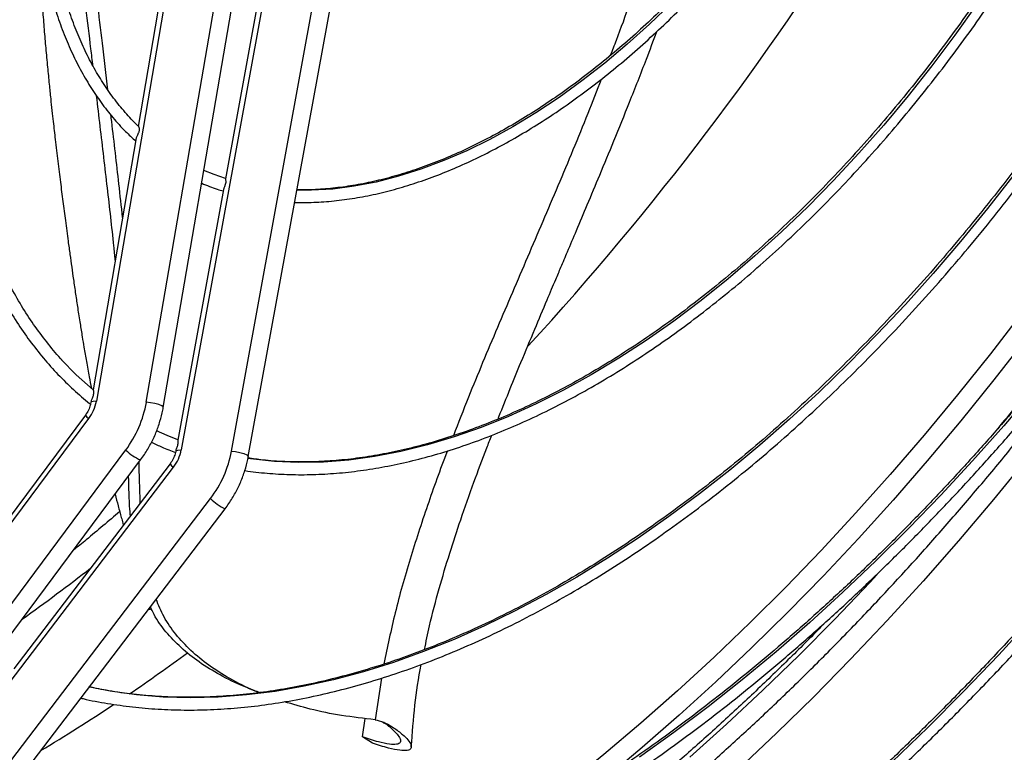
# Model space of a CAD drawing. Units: millimetres. Extents: x 5 to 415, y 3 to 291.
# Drawn here: x 236 to 241, y 45 to 49 of the extents above; entities that cross this region are included whole.
import ezdxf

# ---------------------------------------------------------------- set-up
doc = ezdxf.new("R2010")
doc.units = ezdxf.units.MM

msp = doc.modelspace()

# ---------------------------------------------------------------- linework, layer by layer
at = {"color": 7, "linetype": 'Continuous', "lineweight": 25}
for p, q in [((236.799, 46.816), (237.2403, 49.3924)), ((236.8736, 46.7936), (237.3116, 49.3512)), ((236.9898, 49.2212), (236.5788, 46.821)), ((237.1743, 46.6005), (237.6409, 49.1611)), ((236.9503, 49.1253), (236.7631, 48.0323)), ((237.2483, 46.5766), (237.7117, 49.1202)), ((237.3878, 48.9926), (236.953, 46.6062)), ((237.3469, 48.8965), (237.1475, 47.8021)), ((236.7544, 47.9817), (236.5642, 46.8706)), ((237.1388, 47.7545), (236.9374, 46.649)), ((236.5561, 46.8235), (236.5547, 46.8155)), ((234.1691, 43.5462), (236.5456, 46.7441)), ((236.5307, 46.76), (235.8547, 45.8502)), ((234.3319, 43.4078), (236.7084, 46.6058)), ((236.9293, 46.6045), (236.9285, 46.6002)), ((234.3973, 43.364), (236.7738, 46.562)), ((234.5012, 43.3556), (236.9189, 46.5298)), ((236.9039, 46.5452), (236.2145, 45.6401)), ((234.6636, 43.2175), (237.0814, 46.3916)), ((234.7281, 43.1723), (237.1459, 46.3464)), ((236.5505, 45.5592), (236.5468, 45.56)), ((237.2453, 45.5565), (237.2996, 45.5343)), ((237.7523, 45.3402), (237.7628, 45.4222)), ((237.7954, 45.3132), (237.7523, 45.3402))]:
    msp.add_line(p, q, dxfattribs=at)
at = {"color": 8, "linetype": 'Continuous', "lineweight": 25}
msp.add_line((237.8353, 45.5995), (237.8069, 45.4166), dxfattribs=at)
at = {"color": 8, "linetype": 'Continuous', "lineweight": 25, "flags": 128}
for points in [[(239.636, 49.2001), (239.5661, 49.1028), (239.4802, 48.9899), (239.3918, 48.8806), (239.301, 48.7749), (239.2079, 48.6733), (239.113, 48.5759), (239.0164, 48.483), (238.9183, 48.3948), (238.8189, 48.3115), (238.7186, 48.2333), (238.6175, 48.1605), (238.5159, 48.0931), (238.4141, 48.0314), (238.3123, 47.9756), (238.2107, 47.9256), (238.1096, 47.8818), (238.0093, 47.8441), (237.91, 47.8127), (237.8119, 47.7876), (237.7152, 47.7689), (237.6203, 47.7567), (237.5273, 47.751), (237.4622, 47.7509)], [(240.4606, 48.5738), (240.3617, 48.4349), (240.2599, 48.2993), (240.1554, 48.1672), (240.0482, 48.0389), (239.9387, 47.9145), (239.827, 47.7944), (239.7134, 47.6787), (239.598, 47.5677), (239.4811, 47.4616), (239.3628, 47.3605), (239.2434, 47.2646), (239.1232, 47.1742), (239.0022, 47.0894), (238.8808, 47.0103), (238.7592, 46.9371), (238.6376, 46.8699), (238.5163, 46.8088), (238.3953, 46.754), (238.2751, 46.7056), (238.1557, 46.6636), (238.0374, 46.6282), (237.9205, 46.5993), (237.8051, 46.5771), (237.6914, 46.5616), (237.5798, 46.5527), (237.4703, 46.5506), (237.3631, 46.5553), (237.2585, 46.5666), (237.2465, 46.5684)], [(241.3618, 48.2373), (241.3272, 48.1818), (241.2, 47.9828), (241.0695, 47.7863), (240.936, 47.5927), (240.7996, 47.4019), (240.6603, 47.2143), (240.5184, 47.0299), (240.3738, 46.849), (240.2268, 46.6717), (240.0775, 46.4981), (239.926, 46.3284), (239.7724, 46.1628), (239.617, 46.0014), (239.4597, 45.8444), (239.3008, 45.6919), (239.1404, 45.5439), (238.9787, 45.4008), (238.8157, 45.2625), (238.6517, 45.1292), (238.4868, 45.001), (238.3211, 44.8781), (238.2152, 44.8027)], [(241.4353, 48.1971), (241.3515, 48.0636), (241.2227, 47.865), (241.0908, 47.6689), (240.9559, 47.4757), (240.8181, 47.2855), (240.6775, 47.0984), (240.5342, 46.9147), (240.3884, 46.7345), (240.2403, 46.5578), (240.0898, 46.385), (239.9372, 46.2162), (239.7826, 46.0514), (239.6261, 45.8909), (239.4679, 45.7348), (239.3081, 45.5832), (239.1469, 45.4363), (238.9843, 45.2941), (238.8326, 45.1667)], [(241.605, 48.1042), (241.5897, 48.0799), (241.4733, 47.8986), (241.3538, 47.7199), (241.2312, 47.544), (241.1057, 47.3711), (240.9775, 47.2013), (240.8466, 47.035), (240.7133, 46.8721), (240.5776, 46.713), (240.4397, 46.5577), (240.2997, 46.4064), (240.1578, 46.2594), (240.0142, 46.1167), (239.8689, 45.9785), (239.7222, 45.8449), (239.5742, 45.7161), (239.425, 45.5923), (239.2749, 45.4735), (239.1239, 45.3599), (238.9723, 45.2516)], [(240.6216, 47.819), (240.5057, 47.6707), (240.3873, 47.5259), (240.2666, 47.3848), (240.1437, 47.2477), (240.0187, 47.1146), (239.8919, 46.9858), (239.7634, 46.8615), (239.6334, 46.7417), (239.5021, 46.6268), (239.3696, 46.5167), (239.2361, 46.4118), (239.1018, 46.312), (238.967, 46.2177), (238.8316, 46.1288), (238.6961, 46.0455), (238.5604, 45.9679), (238.4249, 45.8961), (238.2897, 45.8303), (238.155, 45.7704), (238.0209, 45.7167), (237.8876, 45.6691), (237.7554, 45.6277), (237.6244, 45.5926), (237.4948, 45.5638), (237.3667, 45.5414), (237.2403, 45.5254), (237.1159, 45.5158), (236.9935, 45.5127), (236.8733, 45.5159), (236.7555, 45.5256), (236.6403, 45.5418), (236.5505, 45.5592)], [(242.1533, 47.8041), (242.1082, 47.7314), (241.9812, 47.5317), (241.851, 47.3345), (241.7177, 47.1401), (241.5814, 46.9485), (241.4424, 46.76), (241.3006, 46.5748), (241.1562, 46.393), (241.0093, 46.2147), (240.8601, 46.0402), (240.7087, 45.8695), (240.5553, 45.7028), (240.3999, 45.5404), (240.2427, 45.3822), (240.0838, 45.2285)], [(236.5788, 46.821), (236.5645, 46.8204), (236.5562, 46.8176), (236.5547, 46.8155)], [(236.8736, 46.7936), (236.8731, 46.7957), (236.8667, 46.801), (236.8538, 46.8064), (236.8364, 46.8112), (236.8172, 46.8145), (236.799, 46.816)], [(236.9285, 46.6002), (236.9301, 46.6026), (236.9385, 46.6054), (236.953, 46.6062)], [(237.1743, 46.6005), (237.1925, 46.5989), (237.2117, 46.5953), (237.2289, 46.5903), (237.2416, 46.5845), (237.2479, 46.5789), (237.2483, 46.5766)], [(240.0184, 46.0554), (239.9881, 46.0228), (239.8325, 45.8598), (239.6751, 45.701), (239.5161, 45.5467), (239.3555, 45.3969), (239.1936, 45.2518)]]:
    msp.add_lwpolyline(points, dxfattribs=at)
at = {"color": 7, "linetype": 'Continuous', "lineweight": 25, "flags": 128}
for points in [[(241.64, 47.9139), (241.5381, 47.7545), (241.403, 47.5501), (241.2649, 47.3485), (241.1238, 47.1497), (240.9799, 46.954), (240.8332, 46.7616), (240.6839, 46.5725), (240.5321, 46.387), (240.3779, 46.2052), (240.2215, 46.0273), (240.063, 45.8533), (239.9025, 45.6835), (239.7402, 45.5179), (239.5761, 45.3568), (239.4104, 45.2003)], [(237.1476, 47.8025), (237.0979, 47.82), (237.0525, 47.8385)], [(236.5643, 46.8705), (236.4893, 46.9378), (236.424, 47.005)], [(236.9382, 46.6499), (236.8906, 46.6695), (236.844, 46.6907)]]:
    msp.add_lwpolyline(points, dxfattribs=at)
at = {"color": 8, "linetype": 'Continuous', "lineweight": 25}
for centre, radius, start, end in [((228.8439, 55.9171), 13.0862, 317.43547, 328.17417), ((236.5615, 46.774), 0.0338, 204.4401, 241.9575), ((236.855, 46.7539), 0.2084, 225.292, 247.0677), ((236.9385, 46.5638), 0.0393, 208.3908, 240.2064), ((237.2569, 46.5736), 0.2528, 226.0313, 243.9553), ((230.7551, 53.5305), 9.437, 305.62603, 307.9106), ((231.7892, 52.7834), 8.7729, 304.23267, 306.27797), ((232.1904, 52.1856), 8.053, 300.96525, 303.66711)]:
    msp.add_arc(centre, radius, start, end, dxfattribs=at)
at = {"color": 7, "linetype": 'Continuous', "lineweight": 25}
for centre, radius, start, end in [((236.4005, 46.8523), 0.181, 323.3055, 350.0566), ((236.3117, 46.9014), 0.4948, 323.3055, 350.0566), ((236.7757, 46.6393), 0.1803, 322.5897, 349.4109), ((236.6899, 46.691), 0.4928, 322.5897, 349.4109)]:
    msp.add_arc(centre, radius, start, end, dxfattribs=at)
for points, knots in [([(236.5151, 51.0212), (236.4942, 50.9788), (236.4497, 50.8888), (236.386, 50.7497), (236.3232, 50.6044), (236.2642, 50.4585), (236.2091, 50.3123), (236.1579, 50.1658), (236.1107, 50.0195), (236.0677, 49.8734), (236.0288, 49.7279), (235.9942, 49.5831), (235.9638, 49.4392), (235.9378, 49.2966), (235.9162, 49.1554), (235.899, 49.0157), (235.8863, 48.878), (235.878, 48.7423), (235.8742, 48.6088), (235.8749, 48.4779), (235.8801, 48.3496), (235.8898, 48.2242), (235.9039, 48.1018), (235.9226, 47.9828), (235.9456, 47.8672), (235.9731, 47.7552), (236.0049, 47.647), (236.0411, 47.5428), (236.0815, 47.4428), (236.1261, 47.3471), (236.1748, 47.2559), (236.2275, 47.1692), (236.2842, 47.0874), (236.3448, 47.0104), (236.409, 46.9384), (236.4773, 46.872), (236.5255, 46.8286), (236.5518, 46.8089), (236.5531, 46.8079)], [0, 0, 0, 0, 0.025399, 0.054028, 0.082657, 0.111287, 0.139919, 0.168551, 0.197185, 0.225821, 0.254458, 0.283097, 0.311738, 0.340381, 0.369027, 0.397674, 0.426324, 0.454976, 0.483631, 0.512286, 0.540944, 0.569602, 0.59826, 0.626917, 0.655572, 0.684222, 0.712868, 0.741505, 0.770132, 0.798746, 0.827346, 0.855927, 0.884488, 0.913028, 0.941546, 0.970041, 0.998517, 1, 1, 1, 1]), ([(236.4267, 47.0037), (236.4248, 47.0056), (236.4013, 47.03), (236.3596, 47.0816), (236.3018, 47.1588), (236.2483, 47.2414), (236.1987, 47.3285), (236.1531, 47.4201), (236.1115, 47.5161), (236.0742, 47.6163), (236.041, 47.7206), (236.012, 47.8288), (235.9874, 47.9407), (235.9671, 48.0563), (235.9512, 48.1752), (235.9397, 48.2974), (235.9326, 48.4225), (235.93, 48.5505), (235.9317, 48.6812), (235.938, 48.8142), (235.9486, 48.9495), (235.9637, 49.0868), (235.9832, 49.2259), (236.007, 49.3665), (236.0352, 49.5085), (236.0677, 49.6516), (236.1044, 49.7956), (236.1453, 49.9402), (236.1903, 50.0853), (236.2393, 50.2306), (236.2924, 50.3759), (236.3493, 50.5209), (236.41, 50.6654), (236.4747, 50.8092), (236.5259, 50.9182), (236.5567, 50.9788), (236.5635, 50.9922)], [0, 0, 0, 0, 0.002632, 0.033675, 0.064694, 0.095688, 0.126657, 0.157603, 0.18853, 0.219439, 0.250334, 0.281217, 0.312092, 0.34296, 0.373823, 0.404684, 0.435543, 0.466401, 0.49726, 0.52812, 0.558981, 0.589843, 0.620708, 0.651574, 0.682443, 0.713314, 0.744187, 0.775062, 0.805939, 0.836818, 0.867698, 0.898579, 0.929462, 0.960346, 0.99123, 1, 1, 1, 1]), ([(236.7184, 50.8927), (236.7113, 50.8779), (236.6846, 50.822), (236.6421, 50.7242), (236.5911, 50.5996), (236.5441, 50.4745), (236.501, 50.3494), (236.462, 50.2243), (236.4272, 50.0996), (236.3965, 49.9756), (236.3702, 49.8525), (236.3481, 49.7306), (236.3305, 49.6101), (236.3173, 49.4913), (236.3086, 49.3744), (236.3044, 49.2597), (236.3047, 49.1475), (236.3095, 49.0379), (236.3187, 48.9312), (236.3325, 48.8276), (236.3507, 48.7274), (236.3734, 48.6307), (236.4005, 48.5378), (236.4319, 48.4489), (236.4675, 48.3643), (236.5074, 48.2839), (236.5513, 48.2082), (236.5992, 48.1371), (236.6511, 48.0711), (236.7019, 48.0144), (236.737, 47.9821), (236.7521, 47.9682)], [0, 0, 0, 0, 0.012909, 0.048474, 0.08404, 0.119609, 0.15518, 0.190754, 0.226331, 0.261912, 0.297496, 0.333085, 0.368679, 0.404277, 0.439879, 0.475486, 0.511096, 0.54671, 0.582325, 0.61794, 0.653551, 0.689157, 0.724752, 0.760332, 0.795891, 0.831424, 0.866925, 0.902387, 0.937808, 0.973185, 1, 1, 1, 1]), ([(236.7647, 48.0328), (236.7634, 48.034), (236.7426, 48.0528), (236.7056, 48.094), (236.6542, 48.1567), (236.6071, 48.2249), (236.5637, 48.2976), (236.5243, 48.3749), (236.489, 48.4566), (236.4579, 48.5425), (236.4309, 48.6324), (236.4082, 48.7262), (236.3899, 48.8237), (236.3758, 48.9245), (236.3662, 49.0286), (236.361, 49.1358), (236.3602, 49.2456), (236.3638, 49.3581), (236.3719, 49.4728), (236.3844, 49.5896), (236.4013, 49.7082), (236.4225, 49.8283), (236.4481, 49.9498), (236.4779, 50.0722), (236.5119, 50.1954), (236.55, 50.319), (236.5922, 50.4429), (236.6383, 50.5667), (236.6885, 50.6901), (236.7311, 50.7887), (236.7581, 50.8457), (236.7659, 50.8621)], [0, 0, 0, 0, 0.002499, 0.039169, 0.075796, 0.112375, 0.148907, 0.185394, 0.221842, 0.258256, 0.294644, 0.331012, 0.367365, 0.403708, 0.440045, 0.47638, 0.512713, 0.549048, 0.585384, 0.621723, 0.658066, 0.694412, 0.730763, 0.767118, 0.803476, 0.839838, 0.876204, 0.912572, 0.948943, 0.985316, 1, 1, 1, 1]), ([(236.564, 48.299), (236.561, 48.3245), (236.5436, 48.4693), (236.5111, 48.743), (236.4717, 49.0822), (236.4484, 49.302), (236.4387, 49.3932)], [0, 0, 0, 0, 0.0712238, 0.4047114, 0.752799, 1, 1, 1, 1]), ([(236.6299, 48.1937), (236.6217, 48.2625), (236.5993, 48.4518), (236.5614, 48.7721), (236.5243, 49.0922), (236.5032, 49.2913), (236.4958, 49.3603)], [0, 0, 0, 0, 0.17995, 0.495677, 0.825139, 1, 1, 1, 1]), ([(239.6254, 49.206), (239.6072, 49.1799), (239.5631, 49.1171), (239.4902, 49.0207), (239.4076, 48.9166), (239.3228, 48.8159), (239.236, 48.7186), (239.1474, 48.625), (239.0572, 48.5353), (238.9656, 48.4497), (238.8729, 48.3683), (238.7791, 48.2913), (238.6847, 48.219), (238.5896, 48.1514), (238.4942, 48.0887), (238.3986, 48.0311), (238.3031, 47.9786), (238.2079, 47.9314), (238.1131, 47.8895), (238.0191, 47.8531), (237.9259, 47.8222), (237.8339, 47.7968), (237.7431, 47.7771), (237.6538, 47.763), (237.5663, 47.755), (237.5026, 47.752), (237.4687, 47.7534), (237.4627, 47.7536)], [0, 0, 0, 0, 0.0296767, 0.0715004, 0.1133218, 0.1551403, 0.1969555, 0.2387669, 0.2805739, 0.3223764, 0.3641738, 0.4059659, 0.4477526, 0.4895339, 0.5313099, 0.5730811, 0.6148484, 0.6566129, 0.6983764, 0.7401406, 0.7819085, 0.823684, 0.865472, 0.9072786, 0.9491106, 0.9909757, 1, 1, 1, 1]), ([(237.4525, 47.6977), (237.4768, 47.6974), (237.5301, 47.6966), (237.6148, 47.7025), (237.7057, 47.7138), (237.7982, 47.7311), (237.892, 47.7541), (237.987, 47.7828), (238.0828, 47.817), (238.1793, 47.8569), (238.2763, 47.9022), (238.3736, 47.9528), (238.4709, 48.0087), (238.5681, 48.0697), (238.665, 48.1357), (238.7613, 48.2065), (238.8568, 48.282), (238.9514, 48.362), (239.0448, 48.4464), (239.1369, 48.5349), (239.2274, 48.6274), (239.3162, 48.7237), (239.4031, 48.8236), (239.4879, 48.9268), (239.5703, 49.0334), (239.6325, 49.1174), (239.6663, 49.1666), (239.6745, 49.1784)], [0, 0, 0, 0, 0.034531, 0.075797, 0.117106, 0.158453, 0.19983, 0.241232, 0.282651, 0.324083, 0.365524, 0.406968, 0.448414, 0.489859, 0.531302, 0.572741, 0.614175, 0.655606, 0.697032, 0.738454, 0.779871, 0.821285, 0.862696, 0.904103, 0.945507, 0.98691, 1, 1, 1, 1]), ([(236.3197, 48.93), (236.3199, 48.9248), (236.3209, 48.8992), (236.3228, 48.8574), (236.3253, 48.8059), (236.3281, 48.7551), (236.3316, 48.696), (236.3362, 48.6246), (236.342, 48.5445), (236.3485, 48.4618), (236.3557, 48.3779), (236.3632, 48.2973), (236.3705, 48.2227), (236.3771, 48.1588), (236.383, 48.1038), (236.3897, 48.0437), (236.3982, 47.9693), (236.4088, 47.8803), (236.4201, 47.7893), (236.4312, 47.7023), (236.4425, 47.6157), (236.4528, 47.5376), (236.4621, 47.4692), (236.4699, 47.413), (236.4782, 47.3546), (236.487, 47.2941), (236.4968, 47.2289), (236.5066, 47.1662), (236.5158, 47.1088), (236.5251, 47.0534), (236.5352, 46.9946), (236.546, 46.934), (236.5536, 46.8945), (236.5568, 46.8777)], [0, 0, 0, 0, 0.008329, 0.041279, 0.066508, 0.089289, 0.119505, 0.156958, 0.197716, 0.240486, 0.281384, 0.323336, 0.360756, 0.392231, 0.417928, 0.441692, 0.480378, 0.527136, 0.572031, 0.613259, 0.65423, 0.69757, 0.725526, 0.751731, 0.776992, 0.807526, 0.836069, 0.867712, 0.894884, 0.91582, 0.944732, 0.976505, 1, 1, 1, 1]), ([(240.5296, 48.6973), (240.512, 48.6707), (240.4654, 48.6001), (240.3865, 48.4881), (240.2934, 48.3612), (240.1978, 48.2374), (240.0999, 48.1167), (239.9999, 47.9993), (239.8979, 47.8853), (239.7942, 47.7751), (239.6888, 47.6687), (239.582, 47.5663), (239.4739, 47.4681), (239.3647, 47.3742), (239.2545, 47.2848), (239.1436, 47.2), (239.0321, 47.1199), (238.9201, 47.0448), (238.8079, 46.9746), (238.6957, 46.9095), (238.5836, 46.8496), (238.4718, 46.795), (238.3605, 46.7458), (238.2498, 46.702), (238.14, 46.6637), (238.0311, 46.631), (237.9235, 46.6039), (237.8171, 46.5824), (237.7123, 46.5666), (237.6091, 46.5566), (237.5078, 46.5522), (237.4084, 46.5537), (237.3213, 46.5595), (237.2684, 46.5672), (237.247, 46.5703)], [0, 0, 0, 0, 0.0192168, 0.0511954, 0.0831731, 0.1151498, 0.1471253, 0.1790994, 0.2110718, 0.2430424, 0.2750111, 0.3069776, 0.3389418, 0.3709035, 0.4028628, 0.4348195, 0.4667737, 0.4987254, 0.5306748, 0.5626222, 0.594568, 0.6265128, 0.6584573, 0.6904023, 0.722349, 0.754299, 0.786254, 0.8182165, 0.8501888, 0.882174, 0.9141751, 0.9461952, 0.9782374, 1, 1, 1, 1]), ([(237.2331, 46.5151), (237.2333, 46.5151), (237.2653, 46.5093), (237.3313, 46.5029), (237.431, 46.4966), (237.5332, 46.4968), (237.6371, 46.5025), (237.7428, 46.5141), (237.8502, 46.5315), (237.9589, 46.5546), (238.0689, 46.5834), (238.1799, 46.6179), (238.2918, 46.658), (238.4045, 46.7036), (238.5176, 46.7547), (238.6312, 46.8111), (238.7449, 46.8729), (238.8586, 46.9398), (238.9722, 47.0119), (239.0854, 47.0889), (239.1981, 47.1708), (239.3101, 47.2574), (239.4212, 47.3485), (239.5313, 47.4441), (239.6402, 47.5441), (239.7477, 47.6481), (239.8536, 47.7561), (239.9579, 47.868), (240.0603, 47.9834), (240.1607, 48.1023), (240.2589, 48.2245), (240.3548, 48.3498), (240.4481, 48.478), (240.5227, 48.5847), (240.5652, 48.6495), (240.5785, 48.6697)], [0, 0, 0, 0, 0.000215, 0.031864, 0.063537, 0.095233, 0.126952, 0.158693, 0.190451, 0.222226, 0.254013, 0.285811, 0.317617, 0.349428, 0.381243, 0.413061, 0.44488, 0.476698, 0.508516, 0.540332, 0.572147, 0.60396, 0.63577, 0.667579, 0.699385, 0.73119, 0.762992, 0.794792, 0.826591, 0.858388, 0.890184, 0.921978, 0.953772, 0.985565, 1, 1, 1, 1]), ([(238.3488, 46.742), (238.3501, 46.7455), (238.3674, 46.7898), (238.4012, 46.8732), (238.4538, 47.0019), (238.5082, 47.1325), (238.5535, 47.2404), (238.5844, 47.3136), (238.6046, 47.3614), (238.628, 47.4165), (238.6584, 47.4884), (238.697, 47.5798), (238.7445, 47.6925), (238.7996, 47.824), (238.8618, 47.9747), (238.9307, 48.1449), (238.9942, 48.3054), (239.0333, 48.4103), (239.0484, 48.4508)], [0, 0, 0, 0, 0.006568, 0.083989, 0.155257, 0.244881, 0.322665, 0.349986, 0.376047, 0.408024, 0.448081, 0.503378, 0.569026, 0.644956, 0.731067, 0.82723, 0.93327, 1, 1, 1, 1]), ([(236.5102, 45.512), (236.5137, 45.5111), (236.5522, 45.5011), (236.6282, 45.4876), (236.7382, 45.4717), (236.8508, 45.4621), (236.9655, 45.4582), (237.0822, 45.4601), (237.2008, 45.4678), (237.3211, 45.4813), (237.4431, 45.5005), (237.5664, 45.5255), (237.6911, 45.5562), (237.8169, 45.5925), (237.9437, 45.6345), (238.0713, 45.6821), (238.1996, 45.7352), (238.3284, 45.7937), (238.4576, 45.8576), (238.587, 45.9268), (238.7164, 46.0013), (238.8458, 46.0808), (238.9749, 46.1654), (239.1036, 46.2549), (239.2317, 46.3492), (239.3591, 46.4482), (239.4857, 46.5518), (239.6112, 46.6599), (239.7356, 46.7723), (239.8587, 46.8889), (239.9803, 47.0095), (240.1003, 47.1341), (240.2185, 47.2624), (240.3349, 47.3943), (240.4493, 47.5296), (240.5615, 47.6683), (240.6714, 47.81), (240.7789, 47.9547), (240.8837, 48.1023), (240.9835, 48.2482), (241.0468, 48.3462), (241.0772, 48.3932)], [0, 0, 0, 0, 0.002575, 0.028778, 0.054993, 0.081222, 0.107464, 0.133719, 0.159987, 0.186266, 0.212555, 0.238854, 0.265159, 0.291471, 0.317788, 0.344108, 0.370431, 0.396756, 0.423082, 0.449409, 0.475736, 0.502062, 0.528388, 0.554713, 0.581037, 0.607359, 0.633681, 0.660001, 0.68632, 0.712638, 0.738955, 0.76527, 0.791585, 0.817898, 0.844211, 0.870523, 0.896834, 0.923145, 0.949455, 0.975765, 1, 1, 1, 1]), ([(241.0278, 48.4202), (241, 48.377), (240.9394, 48.2831), (240.8427, 48.1413), (240.7385, 47.9944), (240.6317, 47.8504), (240.5225, 47.7093), (240.411, 47.5713), (240.2974, 47.4365), (240.1818, 47.3053), (240.0643, 47.1776), (239.9452, 47.0537), (239.8244, 46.9337), (239.7023, 46.8178), (239.5788, 46.706), (239.4542, 46.5986), (239.3287, 46.4956), (239.2023, 46.3972), (239.0753, 46.3036), (238.9478, 46.2147), (238.8199, 46.1307), (238.6919, 46.0518), (238.5637, 45.978), (238.4357, 45.9094), (238.308, 45.846), (238.1807, 45.788), (238.054, 45.7355), (237.928, 45.6884), (237.8029, 45.6469), (237.6789, 45.6109), (237.556, 45.5806), (237.4345, 45.5559), (237.3144, 45.5369), (237.196, 45.5236), (237.0793, 45.5161), (236.9645, 45.5143), (236.8517, 45.5181), (236.7412, 45.5279), (236.6388, 45.542), (236.5746, 45.5555), (236.5454, 45.5616)], [0, 0, 0, 0, 0.022572, 0.049114, 0.075656, 0.102198, 0.128739, 0.155279, 0.181818, 0.208357, 0.234894, 0.261431, 0.287966, 0.3145, 0.341033, 0.367565, 0.394095, 0.420624, 0.447151, 0.473677, 0.500201, 0.526725, 0.553247, 0.579769, 0.606289, 0.63281, 0.659331, 0.685853, 0.712376, 0.738901, 0.76543, 0.791963, 0.818501, 0.845047, 0.871601, 0.898165, 0.924741, 0.95133, 0.977933, 1, 1, 1, 1]), ([(236.6622, 47.4429), (236.6601, 47.4637), (236.6498, 47.5683), (236.6273, 47.7655), (236.6015, 47.9862), (236.5851, 48.1231), (236.5797, 48.1678)], [0, 0, 0, 0, 0.088695, 0.444824, 0.818681, 1, 1, 1, 1]), ([(241.5618, 48.1279), (241.5435, 48.0979), (241.4858, 48.0038), (241.3858, 47.848), (241.2619, 47.6604), (241.1351, 47.4754), (241.0056, 47.293), (240.8737, 47.1132), (240.7392, 46.9366), (240.6288, 46.7955), (240.5625, 46.7145), (240.5426, 46.6902)], [0, 0, 0, 0, 0.059234, 0.185882, 0.312529, 0.439175, 0.565818, 0.69246, 0.819099, 0.945735, 1, 1, 1, 1]), ([(234.8685, 43.3566), (234.9078, 43.3531), (234.9937, 43.3454), (235.1289, 43.3405), (235.2733, 43.3405), (235.4197, 43.3465), (235.568, 43.3582), (235.7179, 43.3758), (235.8694, 43.399), (236.0224, 43.4281), (236.1767, 43.4628), (236.3323, 43.5033), (236.489, 43.5494), (236.6466, 43.6012), (236.8051, 43.6585), (236.9643, 43.7214), (237.1241, 43.7898), (237.2844, 43.8636), (237.445, 43.9428), (237.6059, 44.0273), (237.7669, 44.117), (237.9278, 44.212), (238.0886, 44.312), (238.2492, 44.417), (238.4093, 44.527), (238.5689, 44.6418), (238.7279, 44.7614), (238.8861, 44.8857), (239.0435, 45.0145), (239.1998, 45.1478), (239.355, 45.2855), (239.509, 45.4274), (239.6616, 45.5735), (239.8128, 45.7236), (239.9623, 45.8776), (240.1101, 46.0354), (240.2562, 46.1969), (240.4002, 46.3619), (240.5423, 46.5304), (240.6821, 46.7022), (240.8198, 46.8771), (240.955, 47.055), (241.0878, 47.2359), (241.218, 47.4194), (241.3455, 47.6056), (241.4702, 47.7943), (241.5716, 47.9524), (241.6304, 48.0483), (241.6497, 48.0798)], [0, 0, 0, 0, 0.018538, 0.040535, 0.062542, 0.084558, 0.106584, 0.128619, 0.150661, 0.172711, 0.194766, 0.216826, 0.23889, 0.260958, 0.283029, 0.305103, 0.327177, 0.349253, 0.37133, 0.393407, 0.415485, 0.437562, 0.459638, 0.481714, 0.50379, 0.525864, 0.547938, 0.57001, 0.592082, 0.614153, 0.636223, 0.658292, 0.680359, 0.702427, 0.724493, 0.746558, 0.768623, 0.790687, 0.81275, 0.834812, 0.856874, 0.878936, 0.900997, 0.923058, 0.945118, 0.967178, 0.989238, 1, 1, 1, 1]), ([(235.6353, 44.3633), (235.6369, 44.3628), (235.6768, 44.3496), (235.7575, 44.3292), (235.8775, 44.3024), (236.0002, 44.2821), (236.1252, 44.2672), (236.2525, 44.2583), (236.382, 44.255), (236.5134, 44.2576), (236.6467, 44.2659), (236.7817, 44.28), (236.9184, 44.2999), (237.0566, 44.3255), (237.1961, 44.3569), (237.3369, 44.3939), (237.4787, 44.4366), (237.6215, 44.4849), (237.7651, 44.5388), (237.9094, 44.5982), (238.0543, 44.663), (238.1995, 44.7332), (238.3451, 44.8088), (238.4907, 44.8896), (238.6364, 44.9756), (238.7819, 45.0667), (238.9271, 45.1627), (239.0719, 45.2637), (239.2161, 45.3695), (239.3597, 45.4801), (239.5024, 45.5952), (239.6442, 45.7148), (239.7849, 45.8389), (239.9244, 45.9672), (240.0625, 46.0996), (240.1991, 46.2361), (240.3342, 46.3764), (240.4675, 46.5206), (240.5989, 46.6683), (240.7283, 46.8196), (240.8556, 46.9741), (240.9808, 47.1319), (241.1035, 47.2928), (241.2238, 47.4565), (241.3415, 47.6229), (241.4565, 47.792), (241.5573, 47.9454), (241.6185, 48.0433), (241.6434, 48.0832)], [0, 0, 0, 0, 0.0009476, 0.0232309, 0.0455205, 0.0678173, 0.090122, 0.1124347, 0.1347556, 0.1570842, 0.1794203, 0.2017632, 0.2241122, 0.2464666, 0.2688257, 0.2911888, 0.3135552, 0.3359242, 0.3582952, 0.3806679, 0.4030416, 0.425416, 0.4477909, 0.4701658, 0.4925406, 0.5149151, 0.5372891, 0.5596626, 0.5820354, 0.6044075, 0.626779, 0.6491497, 0.6715196, 0.6938889, 0.7162574, 0.7386253, 0.7609925, 0.7833591, 0.8057252, 0.8280907, 0.8504557, 0.8728203, 0.8951845, 0.9175483, 0.9399119, 0.9622752, 0.9846383, 1, 1, 1, 1]), ([(241.5942, 48.1101), (241.5687, 48.0694), (241.5071, 47.9708), (241.4059, 47.8171), (241.2913, 47.6488), (241.174, 47.4831), (241.0541, 47.3202), (240.9318, 47.1602), (240.8071, 47.0032), (240.6803, 46.8495), (240.5514, 46.6991), (240.4205, 46.5522), (240.2878, 46.4089), (240.1534, 46.2694), (240.0174, 46.1338), (239.8799, 46.0022), (239.7412, 45.8748), (239.6012, 45.7517), (239.4602, 45.633), (239.3184, 45.5188), (239.1757, 45.4092), (239.0324, 45.3043), (238.8886, 45.2043), (238.7444, 45.1092), (238.6, 45.019), (238.4555, 44.934), (238.3111, 44.8541), (238.1669, 44.7795), (238.0229, 44.7102), (237.8795, 44.6463), (237.7367, 44.5878), (237.5946, 44.5348), (237.4533, 44.4873), (237.3131, 44.4454), (237.174, 44.4092), (237.0362, 44.3785), (236.8998, 44.3536), (236.7649, 44.3344), (236.6317, 44.3209), (236.5002, 44.3131), (236.3707, 44.3111), (236.2431, 44.3148), (236.1177, 44.3243), (235.9945, 44.3393), (235.874, 44.3607), (235.7913, 44.3779), (235.7496, 44.3897), (235.7464, 44.3905)], [0, 0, 0, 0, 0.016108, 0.038947, 0.061785, 0.084622, 0.10746, 0.130297, 0.153134, 0.17597, 0.198806, 0.221641, 0.244476, 0.26731, 0.290144, 0.312976, 0.335808, 0.358639, 0.38147, 0.404299, 0.427128, 0.449955, 0.472782, 0.495608, 0.518434, 0.541258, 0.564083, 0.586907, 0.60973, 0.632554, 0.655378, 0.678202, 0.701027, 0.723854, 0.746682, 0.769513, 0.792347, 0.815185, 0.838027, 0.860875, 0.883729, 0.906591, 0.929459, 0.952337, 0.975223, 0.998117, 1, 1, 1, 1]), ([(236.6944, 47.6308), (236.6891, 47.6801), (236.674, 47.8198), (236.6563, 47.9709), (236.6442, 48.0734), (236.643, 48.0828)], [0, 0, 0, 0, 0.330743, 0.938677, 1, 1, 1, 1]), ([(236.7645, 48.0326), (236.7648, 48.0323), (236.7655, 48.0315), (236.7667, 48.0287), (236.7675, 48.0245), (236.7677, 48.0193), (236.767, 48.0137), (236.7656, 48.0079), (236.7642, 48.0042), (236.7635, 48.0024)], [0, 0, 0, 0, 0.119452, 0.267391, 0.413376, 0.560057, 0.706853, 0.853668, 1, 1, 1, 1]), ([(236.7635, 48.0024), (236.7623, 47.9997), (236.7598, 47.9942), (236.7564, 47.9875), (236.7545, 47.9835), (236.7545, 47.9818), (236.7545, 47.9816)], [0, 0, 0, 0, 0.305191, 0.627269, 0.969942, 1, 1, 1, 1]), ([(234.792, 43.2562), (234.8136, 43.2485), (234.8767, 43.2261), (234.9844, 43.1952), (235.1146, 43.1629), (235.2476, 43.1367), (235.3829, 43.1161), (235.5206, 43.1013), (235.6606, 43.0922), (235.8026, 43.089), (235.9467, 43.0915), (236.0926, 43.0998), (236.2403, 43.1138), (236.3897, 43.1337), (236.5406, 43.1592), (236.6929, 43.1905), (236.8466, 43.2276), (237.0014, 43.2702), (237.1573, 43.3186), (237.3141, 43.3725), (237.4717, 43.432), (237.6299, 43.497), (237.7888, 43.5674), (237.9481, 43.6433), (238.1076, 43.7245), (238.2674, 43.8109), (238.4272, 43.9026), (238.587, 43.9994), (238.7465, 44.1013), (238.9058, 44.2082), (239.0646, 44.3199), (239.2228, 44.4364), (239.3803, 44.5577), (239.5371, 44.6836), (239.6929, 44.8139), (239.8476, 44.9488), (240.0011, 45.0879), (240.1534, 45.2312), (240.3042, 45.3786), (240.4536, 45.5299), (240.6012, 45.6852), (240.7471, 45.8441), (240.8911, 46.0067), (241.0332, 46.1727), (241.1731, 46.3421), (241.3108, 46.5147), (241.4462, 46.6904), (241.5792, 46.869), (241.7096, 47.0504), (241.8374, 47.2345), (241.9624, 47.4211), (242.0809, 47.6038), (242.1562, 47.7253), (242.1919, 47.7829)], [0, 0, 0, 0, 0.01028, 0.030058, 0.04984, 0.069627, 0.089418, 0.109215, 0.129018, 0.148826, 0.168639, 0.188457, 0.20828, 0.228106, 0.247937, 0.267771, 0.287608, 0.307447, 0.327288, 0.347131, 0.366976, 0.386821, 0.406667, 0.426513, 0.44636, 0.466207, 0.486054, 0.5059, 0.525747, 0.545593, 0.565438, 0.585283, 0.605128, 0.624972, 0.644816, 0.664659, 0.684502, 0.704344, 0.724186, 0.744028, 0.763869, 0.783709, 0.803549, 0.823389, 0.843229, 0.863068, 0.882907, 0.902745, 0.922584, 0.942422, 0.96226, 0.982098, 1, 1, 1, 1]), ([(242.1428, 47.8098), (242.1057, 47.75), (242.0291, 47.6266), (241.9094, 47.4423), (241.7846, 47.2564), (241.6571, 47.0731), (241.527, 46.8925), (241.3943, 46.7147), (241.2593, 46.5398), (241.122, 46.368), (240.9825, 46.1994), (240.8409, 46.0342), (240.6973, 45.8725), (240.5519, 45.7144), (240.4047, 45.56), (240.256, 45.4095), (240.1057, 45.263), (239.954, 45.1206), (239.8011, 44.9824), (239.6471, 44.8485), (239.492, 44.719), (239.336, 44.5941), (239.1793, 44.4738), (239.0219, 44.3582), (238.864, 44.2474), (238.7057, 44.1415), (238.5471, 44.0406), (238.3884, 43.9448), (238.2297, 43.854), (238.0711, 43.7685), (237.9127, 43.6883), (237.7546, 43.6134), (237.5971, 43.5438), (237.4401, 43.4798), (237.2839, 43.4212), (237.1286, 43.3681), (236.9742, 43.3206), (236.8209, 43.2788), (236.6689, 43.2426), (236.5181, 43.212), (236.3689, 43.1872), (236.2212, 43.168), (236.0751, 43.1546), (235.9309, 43.147), (235.7886, 43.145), (235.6483, 43.1489), (235.5102, 43.1585), (235.3742, 43.1737), (235.2407, 43.195), (235.1384, 43.2149), (235.0815, 43.2296), (235.0673, 43.2332)], [0, 0, 0, 0, 0.01947, 0.040187, 0.060904, 0.081621, 0.102338, 0.123054, 0.14377, 0.164486, 0.185202, 0.205917, 0.226632, 0.247346, 0.26806, 0.288774, 0.309487, 0.330199, 0.350911, 0.371623, 0.392334, 0.413044, 0.433754, 0.454463, 0.475172, 0.49588, 0.516587, 0.537294, 0.558001, 0.578707, 0.599414, 0.62012, 0.640826, 0.661532, 0.682239, 0.702946, 0.723654, 0.744364, 0.765075, 0.785788, 0.806503, 0.827221, 0.847943, 0.868668, 0.889398, 0.910133, 0.930873, 0.951619, 0.97237, 0.993128, 1, 1, 1, 1]), ([(237.0429, 47.7821), (237.0655, 47.7727), (237.0964, 47.7599), (237.129, 47.7506), (237.1377, 47.7481)], [0, 0, 0, 0, 0.733111, 1, 1, 1, 1]), ([(237.1476, 47.8025), (237.1476, 47.802), (237.1475, 47.801), (237.1486, 47.7963), (237.1491, 47.7894), (237.1483, 47.7808), (237.1462, 47.7732), (237.1441, 47.7676), (237.142, 47.7626), (237.1397, 47.7577), (237.1392, 47.7555), (237.139, 47.7544)], [0, 0, 0, 0, 0.144848, 0.273811, 0.401534, 0.528944, 0.655584, 0.718758, 0.781883, 0.90193, 1, 1, 1, 1]), ([(236.5644, 46.8706), (236.5644, 46.8707), (236.5644, 46.871), (236.5655, 46.8687), (236.5662, 46.8652), (236.5666, 46.8608), (236.5663, 46.854), (236.5642, 46.8453), (236.5611, 46.837), (236.5581, 46.8298), (236.5562, 46.8255), (236.5562, 46.8237), (236.5562, 46.8235)], [0, 0, 0, 0, 0.086068, 0.217114, 0.280236, 0.342776, 0.467915, 0.593161, 0.718194, 0.843818, 0.983191, 1, 1, 1, 1]), ([(236.5547, 46.8155), (236.554, 46.8118), (236.5517, 46.8005), (236.5446, 46.781), (236.5354, 46.7671), (236.5307, 46.76)], [0, 0, 0, 0, 0.189071, 0.588452, 1, 1, 1, 1]), ([(236.7738, 46.562), (236.7795, 46.5699), (236.7957, 46.5925), (236.8191, 46.6321), (236.8422, 46.6812), (236.8598, 46.7312), (236.8692, 46.769), (236.8729, 46.7895), (236.8736, 46.7936)], [0, 0, 0, 0, 0.114922, 0.326556, 0.538348, 0.750239, 0.950831, 1, 1, 1, 1]), ([(236.9375, 46.649), (236.9375, 46.649), (236.9371, 46.6487), (236.9377, 46.646), (236.938, 46.6405), (236.9377, 46.6331), (236.9362, 46.6248), (236.9335, 46.6166), (236.9309, 46.6096), (236.9292, 46.6058), (236.9293, 46.6045), (236.9293, 46.6045)], [0, 0, 0, 0, 0.0237656, 0.1731146, 0.3127762, 0.4502347, 0.5867811, 0.7221084, 0.8565396, 0.9980377, 1, 1, 1, 1]), ([(238.0247, 45.7254), (238.0319, 45.7603), (238.0499, 45.8486), (238.0877, 45.9905), (238.1339, 46.1465), (238.1852, 46.3029), (238.2401, 46.4579), (238.2864, 46.5823), (238.3137, 46.6521), (238.3209, 46.6706)], [0, 0, 0, 0, 0.117021, 0.295801, 0.462883, 0.618357, 0.789646, 0.944285, 1, 1, 1, 1]), ([(236.8219, 46.6401), (236.8372, 46.6326), (236.8714, 46.6158), (236.9074, 46.6024), (236.9273, 46.595)], [0, 0, 0, 0, 0.446382, 1, 1, 1, 1]), ([(236.9285, 46.6002), (236.9277, 46.5966), (236.9253, 46.5854), (236.918, 46.566), (236.9087, 46.5522), (236.9039, 46.5452)], [0, 0, 0, 0, 0.188982, 0.588649, 1, 1, 1, 1]), ([(237.1459, 46.3464), (237.1517, 46.3543), (237.1682, 46.3767), (237.192, 46.4161), (237.2156, 46.4648), (237.2338, 46.5146), (237.2436, 46.5521), (237.2475, 46.5726), (237.2483, 46.5766)], [0, 0, 0, 0, 0.114895, 0.326522, 0.538311, 0.750198, 0.950743, 1, 1, 1, 1]), ([(236.7725, 46.3727), (236.771, 46.4122), (236.7688, 46.4695), (236.7674, 46.5331), (236.767, 46.5528)], [0, 0, 0, 0, 0.690724, 1, 1, 1, 1]), ([(236.729, 46.3155), (236.7282, 46.3249), (236.7237, 46.3786), (236.7221, 46.4399), (236.7207, 46.4906)], [0, 0, 0, 0, 0.17409, 1, 1, 1, 1]), ([(236.6615, 46.4108), (236.6659, 46.3936), (236.6726, 46.3675), (236.6818, 46.3333), (236.6887, 46.3081), (236.6941, 46.2886), (236.6972, 46.2778), (236.698, 46.2748)], [0, 0, 0, 0, 0.375225, 0.569087, 0.755019, 0.933916, 1, 1, 1, 1]), ([(236.6816, 46.3343), (236.6326, 46.2923), (236.5648, 46.2342), (236.4967, 46.179), (236.4778, 46.1637)], [0, 0, 0, 0, 0.7223935, 1, 1, 1, 1]), ([(237.2997, 45.5353), (237.2911, 45.5385), (237.245, 45.5557), (237.1691, 45.5952), (237.0754, 45.6536), (236.9953, 45.7187), (236.9288, 45.7904), (236.8766, 45.8645), (236.8531, 45.9215), (236.8423, 45.9479)], [0, 0, 0, 0, 0.043107, 0.23087, 0.405593, 0.570762, 0.726536, 0.873295, 1, 1, 1, 1]), ([(236.8216, 45.9051), (236.8193, 45.9043), (236.814, 45.9023), (236.8103, 45.9028), (236.8081, 45.903)], [0, 0, 0, 0, 0.4222109, 1, 1, 1, 1]), ([(237.2456, 45.5571), (237.2404, 45.559), (237.1978, 45.5745), (237.1254, 45.6114), (237.0319, 45.6681), (236.9517, 45.7316), (236.8855, 45.802), (236.8404, 45.8617), (236.8222, 45.9031), (236.8171, 45.9148)], [0, 0, 0, 0, 0.028929, 0.234587, 0.425857, 0.606555, 0.776852, 0.937156, 1, 1, 1, 1]), ([(239.7885, 45.8431), (239.7719, 45.826), (239.706, 45.7578), (239.5889, 45.6425), (239.4376, 45.4974), (239.2848, 45.3568), (239.1309, 45.2204), (238.9759, 45.0883), (238.8199, 44.9608), (238.6632, 44.8378), (238.5057, 44.7195), (238.3477, 44.6059), (238.1892, 44.4972), (238.0304, 44.3935), (237.8714, 44.2947), (237.7123, 44.201), (237.5533, 44.1125), (237.3945, 44.0293), (237.236, 43.9513), (237.0779, 43.8787), (236.9204, 43.8115), (236.7635, 43.7497), (236.6075, 43.6935), (236.4524, 43.6428), (236.2983, 43.5976), (236.1454, 43.5581), (235.9938, 43.5243), (235.8435, 43.4961), (235.6948, 43.4736), (235.5478, 43.4568), (235.4024, 43.4457), (235.2589, 43.4402), (235.1175, 43.441), (235.0113, 43.4446), (234.953, 43.4499), (234.9404, 43.451)], [0, 0, 0, 0, 0.0106, 0.042237, 0.073872, 0.105505, 0.137138, 0.168768, 0.200398, 0.232025, 0.263651, 0.295276, 0.326899, 0.35852, 0.390141, 0.42176, 0.453378, 0.484995, 0.516612, 0.548229, 0.579846, 0.611464, 0.643083, 0.674704, 0.706328, 0.737955, 0.769587, 0.801225, 0.83287, 0.864523, 0.896186, 0.92786, 0.959546, 0.991246, 1, 1, 1, 1]), ([(237.9667, 45.2963), (237.9713, 45.3576), (237.9803, 45.4767), (237.9978, 45.5989), (238.0108, 45.66), (238.0109, 45.6605)], [0, 0, 0, 0, 0.513368, 0.996737, 1, 1, 1, 1]), ([(237.8069, 45.4166), (237.7575, 45.4222), (237.6607, 45.4331), (237.527, 45.4597), (237.4449, 45.4845), (237.4073, 45.4958)], [0, 0, 0, 0, 0.3612441, 0.7079609, 1, 1, 1, 1]), ([(237.8398, 45.4068), (237.8402, 45.4066), (237.8548, 45.3986), (237.8781, 45.3794), (237.9044, 45.3539), (237.9191, 45.3323), (237.9203, 45.3147), (237.9027, 45.306), (237.868, 45.3076), (237.8169, 45.3188), (237.7757, 45.3324), (237.7523, 45.3402)], [0, 0, 0, 0, 0.00471, 0.161512, 0.271466, 0.371617, 0.464709, 0.563121, 0.671347, 0.813265, 1, 1, 1, 1]), ([(237.8069, 45.4166), (237.8193, 45.4137), (237.8448, 45.4077), (237.8887, 45.3822), (237.9256, 45.3545), (237.9522, 45.3281), (237.9668, 45.3061), (237.9677, 45.2881), (237.9494, 45.2791), (237.9138, 45.2806), (237.8615, 45.2917), (237.8193, 45.3054), (237.7954, 45.3132)], [0, 0, 0, 0, 0.114385, 0.235007, 0.35475, 0.438769, 0.51539, 0.586829, 0.662685, 0.746283, 0.855893, 1, 1, 1, 1])]:
    msp.add_open_spline(points, degree=3, knots=knots, dxfattribs=at)
at = {"color": 8, "linetype": 'Continuous', "lineweight": 25}
for points, knots in [([(238.9849, 48.7398), (238.9476, 48.6296), (238.9025, 48.4961), (238.8521, 48.3673), (238.8433, 48.3449)], [0, 0, 0, 0, 0.8258382, 1, 1, 1, 1]), ([(238.8027, 48.2401), (238.7833, 48.1897), (238.722, 48.0301), (238.6121, 47.7685), (238.4776, 47.4534), (238.3443, 47.1428), (238.2344, 46.8808), (238.1738, 46.7251), (238.1519, 46.6687)], [0, 0, 0, 0, 0.089693, 0.284143, 0.481108, 0.68102, 0.884463, 1, 1, 1, 1]), ([(238.1257, 46.6019), (238.1253, 46.601), (238.093, 46.5187), (238.0363, 46.3588), (237.9584, 46.1212), (237.8927, 45.8877), (237.8613, 45.7369), (237.8457, 45.6619)], [0, 0, 0, 0, 0.002739, 0.245347, 0.493436, 0.748039, 1, 1, 1, 1])]:
    msp.add_open_spline(points, degree=3, knots=knots, dxfattribs=at)

doc.saveas('drawing.dxf')
